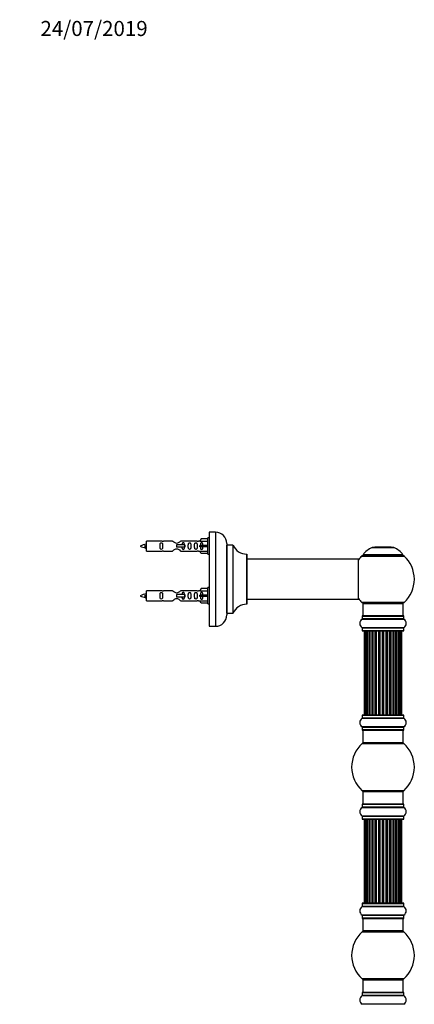
# Model space of a CAD drawing. Units: millimetres. Extents: x 0 to 1507, y 0 to 2756.
# Drawn here: x 1126 to 1441, y 1971 to 2756 of the extents above; entities that cross this region are included whole.
import ezdxf
from ezdxf import colors
from ezdxf.entities.mleader import LeaderData, LeaderLine
from ezdxf.math import Vec2, Vec3

# ---------------------------------------------------------------- set-up
doc = ezdxf.new("R2010")
doc.units = ezdxf.units.MM
doc.layers.add('DV3_Défaut', color=7, linetype='Continuous')
doc.layers.add('Défaut', color=7, linetype='Continuous')

# ---------------------------------------------------------------- blocks, each defined once
blk = doc.blocks.new('_DOT')
at = {"color": 0}
blk.add_line((0, 0), (-1, 0), dxfattribs=at)
at = {"color": 0, "const_width": 0.333}
blk.add_lwpolyline([(-0.1665, 0, 1), (0.1665, 0, 1)], format="xyb", close=True, dxfattribs=at)
blk = doc.blocks.new('SE2')
at = {"layer": 'DV3_Défaut', "color": 7, "linetype": 'Continuous'}
for p, q in [((1277.29, 2347.52), (1277.29, 2272.52)), ((1282.29, 2347.52), (1277.29, 2347.52)), ((1282.29, 2347.52), (1282.29, 2272.52)), ((1227.29, 2332.42), (1227.29, 2340.42)), ((1239.69, 2340.42), (1227.29, 2340.42)), ((1247.94, 2340.4), (1240.76, 2340.4)), ((1267.81, 2340.4), (1254.64, 2340.4)), ((1269.92, 2340.42), (1268.88, 2340.42)), ((1270.96, 2342.3), (1269.91, 2340.38)), ((1269.91, 2340.38), (1276.29, 2340.38)), ((1276.29, 2342.3), (1270.96, 2342.3)), ((1276.29, 2329.92), (1276.29, 2342.92)), ((1277.29, 2342.92), (1276.29, 2342.92)), ((1291.29, 2338.52), (1291.29, 2281.52)), ((1226.3, 2336.76), (1226.02, 2336.65)), ((1226.53, 2336.67), (1226.3, 2336.76)), ((1227.29, 2332.42), (1239.69, 2332.42)), ((1240.76, 2332.43), (1247.94, 2332.43)), ((1257.58, 2337.42), (1251.29, 2337.42)), ((1251.29, 2337.42), (1251.29, 2336.42)), ((1251.29, 2336.42), (1251.29, 2335.42)), ((1257.58, 2335.42), (1251.29, 2335.42)), ((1254.64, 2332.43), (1267.81, 2332.43)), ((1257.74, 2337.42), (1257.58, 2337.42)), ((1257.58, 2337.42), (1257.58, 2335.42)), ((1257.74, 2335.42), (1257.58, 2335.42)), ((1257.74, 2337.42), (1257.74, 2335.42)), ((1268.88, 2332.42), (1269.92, 2332.42)), ((1270.96, 2336.92), (1269.91, 2336.92)), ((1270.96, 2335.92), (1269.91, 2335.92)), ((1269.91, 2332.45), (1276.29, 2332.45)), ((1270.96, 2330.53), (1269.91, 2332.45)), ((1276.29, 2336.92), (1270.96, 2336.92)), ((1270.96, 2335.92), (1270.96, 2336.92)), ((1276.29, 2335.92), (1270.96, 2335.92)), ((1276.29, 2330.53), (1270.96, 2330.53)), ((1291.39, 2283.02), (1291.39, 2337.02)), ((1296.22, 2337.02), (1291.39, 2337.02)), ((1296.22, 2337.02), (1296.22, 2283.02)), ((1296.31, 2283.07), (1296.31, 2336.96)), ((1407.25, 2335.19), (1424.62, 2335.19)), ((1424.25, 2335.27), (1407.63, 2335.27)), ((1409.44, 2335.47), (1409.24, 2335.27)), ((1422.44, 2335.47), (1409.44, 2335.47)), ((1422.64, 2335.27), (1422.44, 2335.47)), ((1276.29, 2329.92), (1277.29, 2329.92)), ((1307.19, 2330.02), (1307.19, 2290.02)), ((1307.29, 2290.12), (1307.29, 2329.92)), ((1396.19, 2326.02), (1307.29, 2326.02)), ((1396.19, 2326.02), (1396.19, 2294.02)), ((1396.29, 2294.12), (1396.29, 2325.92)), ((1399.08, 2328.48), (1432.79, 2328.48)), ((1431.83, 2329.42), (1400.04, 2329.42)), ((1400.13, 2329.27), (1431.75, 2329.27)), ((1227.29, 2292.82), (1227.29, 2300.82)), ((1239.69, 2300.82), (1227.29, 2300.82)), ((1247.94, 2300.8), (1240.76, 2300.8)), ((1267.81, 2300.8), (1254.64, 2300.8)), ((1269.92, 2300.82), (1268.88, 2300.82)), ((1270.96, 2302.7), (1269.91, 2300.78)), ((1269.91, 2300.78), (1276.29, 2300.78)), ((1276.29, 2302.7), (1270.96, 2302.7)), ((1276.29, 2290.32), (1276.29, 2303.32)), ((1277.29, 2303.32), (1276.29, 2303.32)), ((1226.3, 2297.16), (1226.02, 2297.05)), ((1226.53, 2297.07), (1226.3, 2297.16)), ((1227.29, 2292.82), (1239.69, 2292.82)), ((1240.76, 2292.83), (1247.94, 2292.83)), ((1257.58, 2297.82), (1251.29, 2297.82)), ((1251.29, 2297.82), (1251.29, 2296.82)), ((1251.29, 2296.82), (1251.29, 2295.82)), ((1257.58, 2295.82), (1251.29, 2295.82)), ((1254.64, 2292.83), (1267.81, 2292.83)), ((1257.74, 2297.82), (1257.58, 2297.82)), ((1257.58, 2297.82), (1257.58, 2295.82)), ((1257.74, 2295.82), (1257.58, 2295.82)), ((1257.74, 2297.82), (1257.74, 2295.82)), ((1268.88, 2292.82), (1269.92, 2292.82)), ((1270.96, 2297.32), (1269.91, 2297.32)), ((1270.96, 2296.32), (1269.91, 2296.32)), ((1269.91, 2292.85), (1276.29, 2292.85)), ((1270.96, 2290.93), (1269.91, 2292.85)), ((1276.29, 2297.32), (1270.96, 2297.32)), ((1270.96, 2296.32), (1270.96, 2297.32)), ((1276.29, 2296.32), (1270.96, 2296.32)), ((1276.29, 2290.93), (1270.96, 2290.93)), ((1307.29, 2294.02), (1380.54, 2294.02)), ((1380.54, 2294.02), (1384.04, 2294.02)), ((1384.04, 2294.02), (1396.19, 2294.02)), ((1432.79, 2291.55), (1399.08, 2291.55)), ((1276.29, 2290.32), (1277.29, 2290.32)), ((1399.94, 2290.77), (1431.94, 2290.77)), ((1399.94, 2290.77), (1399.94, 2280.77)), ((1431.94, 2280.77), (1431.94, 2290.77)), ((1291.39, 2283.02), (1296.22, 2283.02)), ((1399.24, 2278.24), (1432.63, 2278.24)), ((1399.29, 2280.67), (1432.59, 2280.67)), ((1399.29, 2280.67), (1399.29, 2278.32)), ((1432.59, 2278.32), (1399.29, 2278.32)), ((1432.49, 2280.77), (1399.39, 2280.77)), ((1432.59, 2278.32), (1432.59, 2280.67)), ((1277.29, 2272.52), (1282.29, 2272.52)), ((1432.63, 2271.29), (1399.24, 2271.29)), ((1399.29, 2271.21), (1432.59, 2271.21)), ((1399.29, 2271.21), (1399.29, 2268.87)), ((1432.59, 2268.87), (1399.29, 2268.87)), ((1399.39, 2268.77), (1432.49, 2268.77)), ((1401.24, 2268.57), (1400.94, 2268.57)), ((1400.94, 2268.57), (1400.94, 2201.97)), ((1402.15, 2268.57), (1401.24, 2268.57)), ((1401.24, 2268.57), (1401.24, 2201.97)), ((1403.44, 2268.57), (1402.15, 2268.57)), ((1402.15, 2268.57), (1402.15, 2201.97)), ((1403.44, 2201.97), (1403.44, 2268.57)), ((1403.44, 2268.57), (1403.61, 2268.57)), ((1405.09, 2268.57), (1403.61, 2268.57)), ((1403.61, 2268.57), (1403.61, 2201.97)), ((1405.09, 2201.97), (1405.09, 2268.57)), ((1405.09, 2268.57), (1405.34, 2268.57)), ((1405.34, 2268.57), (1405.34, 2201.97)), ((1405.57, 2268.57), (1405.34, 2268.57)), ((1407.22, 2268.57), (1405.57, 2268.57)), ((1405.57, 2268.57), (1405.57, 2201.97)), ((1407.22, 2201.97), (1407.22, 2268.57)), ((1407.22, 2268.57), (1407.47, 2268.57)), ((1407.47, 2268.57), (1407.47, 2201.97)), ((1407.94, 2268.57), (1407.47, 2268.57)), ((1409.73, 2268.57), (1407.94, 2268.57)), ((1407.94, 2268.57), (1407.94, 2201.97)), ((1409.73, 2201.97), (1409.73, 2268.57)), ((1409.73, 2268.57), (1409.98, 2268.57)), ((1409.98, 2268.57), (1409.98, 2201.97)), ((1410.51, 2268.57), (1409.98, 2268.57)), ((1410.51, 2201.97), (1410.51, 2268.57)), ((1410.51, 2268.57), (1410.61, 2268.57)), ((1412.52, 2268.57), (1410.61, 2268.57)), ((1410.61, 2268.57), (1410.61, 2201.97)), ((1412.52, 2201.97), (1412.52, 2268.57)), ((1412.52, 2268.57), (1412.74, 2268.57)), ((1412.74, 2268.57), (1412.74, 2201.97)), ((1413.31, 2268.57), (1412.74, 2268.57)), ((1413.31, 2201.97), (1413.31, 2268.57)), ((1413.31, 2268.57), (1413.47, 2268.57)), ((1413.47, 2268.57), (1413.47, 2201.97)), ((1415.45, 2268.57), (1413.47, 2268.57)), ((1415.45, 2201.97), (1415.45, 2268.57)), ((1415.45, 2268.57), (1415.65, 2268.57)), ((1415.65, 2268.57), (1415.65, 2201.97)), ((1416.23, 2268.57), (1415.65, 2268.57)), ((1416.23, 2201.97), (1416.23, 2268.57)), ((1416.23, 2268.57), (1416.43, 2268.57)), ((1416.43, 2268.57), (1416.43, 2201.97)), ((1418.4, 2268.57), (1416.43, 2268.57)), ((1418.4, 2201.97), (1418.4, 2268.57)), ((1418.4, 2268.57), (1418.56, 2268.57)), ((1418.56, 2268.57), (1418.56, 2201.97)), ((1419.13, 2268.57), (1418.56, 2268.57)), ((1419.13, 2201.97), (1419.13, 2268.57)), ((1419.13, 2268.57), (1419.36, 2268.57)), ((1419.36, 2268.57), (1419.36, 2201.97)), ((1421.26, 2268.57), (1419.36, 2268.57)), ((1421.26, 2268.57), (1421.36, 2268.57)), ((1421.26, 2201.97), (1421.26, 2268.57)), ((1421.36, 2268.57), (1421.36, 2201.97)), ((1421.9, 2268.57), (1421.36, 2268.57)), ((1421.9, 2201.97), (1421.9, 2268.57)), ((1421.9, 2268.57), (1422.14, 2268.57)), ((1422.14, 2268.57), (1422.14, 2201.97)), ((1423.94, 2268.57), (1422.14, 2268.57)), ((1424.4, 2268.57), (1423.93, 2268.57)), ((1423.94, 2201.97), (1423.94, 2268.57)), ((1424.4, 2201.97), (1424.4, 2268.57)), ((1424.4, 2268.57), (1424.65, 2268.57)), ((1424.65, 2268.57), (1424.65, 2201.97)), ((1426.3, 2268.57), (1424.65, 2268.57)), ((1426.53, 2268.57), (1426.3, 2268.57)), ((1426.3, 2201.97), (1426.3, 2268.57)), ((1426.53, 2201.97), (1426.53, 2268.57)), ((1426.53, 2268.57), (1426.78, 2268.57)), ((1426.78, 2268.57), (1426.78, 2201.97)), ((1428.26, 2268.57), (1426.78, 2268.57)), ((1428.26, 2268.57), (1428.44, 2268.57)), ((1428.26, 2201.97), (1428.26, 2268.57)), ((1428.44, 2268.57), (1428.44, 2201.97)), ((1429.73, 2268.57), (1428.44, 2268.57)), ((1430.63, 2268.57), (1429.73, 2268.57)), ((1429.73, 2201.97), (1429.73, 2268.57)), ((1430.94, 2268.57), (1430.63, 2268.57)), ((1430.63, 2201.97), (1430.63, 2268.57)), ((1430.94, 2201.97), (1430.94, 2268.57)), ((1432.59, 2268.87), (1432.59, 2271.21)), ((1399.24, 2199.24), (1432.63, 2199.24)), ((1399.29, 2201.67), (1432.59, 2201.67)), ((1399.29, 2201.67), (1399.29, 2199.32)), ((1432.59, 2199.32), (1399.29, 2199.32)), ((1432.49, 2201.77), (1399.39, 2201.77)), ((1400.94, 2201.97), (1401.24, 2201.97)), ((1401.24, 2201.97), (1402.15, 2201.97)), ((1402.15, 2201.97), (1403.44, 2201.97)), ((1403.61, 2201.97), (1403.44, 2201.97)), ((1403.61, 2201.97), (1405.09, 2201.97)), ((1405.34, 2201.97), (1405.09, 2201.97)), ((1405.34, 2201.97), (1405.57, 2201.97)), ((1405.57, 2201.97), (1407.22, 2201.97)), ((1407.47, 2201.97), (1407.22, 2201.97)), ((1407.47, 2201.97), (1407.94, 2201.97)), ((1407.94, 2201.97), (1409.73, 2201.97)), ((1409.98, 2201.97), (1409.73, 2201.97)), ((1409.98, 2201.97), (1410.51, 2201.97)), ((1410.61, 2201.97), (1410.51, 2201.97)), ((1410.61, 2201.97), (1412.52, 2201.97)), ((1412.74, 2201.97), (1412.52, 2201.97)), ((1412.74, 2201.97), (1413.31, 2201.97)), ((1413.47, 2201.97), (1413.31, 2201.97)), ((1413.47, 2201.97), (1415.45, 2201.97)), ((1415.65, 2201.97), (1415.45, 2201.97)), ((1415.65, 2201.97), (1416.23, 2201.97)), ((1416.43, 2201.97), (1416.23, 2201.97)), ((1416.43, 2201.97), (1418.4, 2201.97)), ((1418.56, 2201.97), (1418.4, 2201.97)), ((1418.56, 2201.97), (1419.13, 2201.97)), ((1419.36, 2201.97), (1419.13, 2201.97)), ((1419.36, 2201.97), (1421.26, 2201.97)), ((1421.36, 2201.97), (1421.26, 2201.97)), ((1421.36, 2201.97), (1421.9, 2201.97)), ((1422.14, 2201.97), (1421.9, 2201.97)), ((1422.14, 2201.97), (1423.94, 2201.97)), ((1423.93, 2201.97), (1424.4, 2201.97)), ((1424.65, 2201.97), (1424.4, 2201.97)), ((1424.65, 2201.97), (1426.3, 2201.97)), ((1426.3, 2201.97), (1426.53, 2201.97)), ((1426.78, 2201.97), (1426.53, 2201.97)), ((1426.78, 2201.97), (1428.26, 2201.97)), ((1428.44, 2201.97), (1428.26, 2201.97)), ((1428.44, 2201.97), (1429.73, 2201.97)), ((1429.73, 2201.97), (1430.63, 2201.97)), ((1430.94, 2201.97), (1430.63, 2201.97)), ((1432.59, 2199.32), (1432.59, 2201.67)), ((1432.63, 2192.29), (1399.24, 2192.29)), ((1399.29, 2192.21), (1432.59, 2192.21)), ((1399.29, 2192.21), (1399.29, 2189.87)), ((1432.59, 2189.87), (1399.29, 2189.87)), ((1399.39, 2189.77), (1432.49, 2189.77)), ((1399.94, 2189.77), (1399.94, 2179.77)), ((1431.94, 2179.77), (1431.94, 2189.77)), ((1432.59, 2189.87), (1432.59, 2192.21)), ((1399.4, 2179.02), (1432.47, 2179.02)), ((1431.94, 2179.77), (1399.94, 2179.77)), ((1432.47, 2141.52), (1399.4, 2141.52)), ((1399.94, 2140.77), (1431.94, 2140.77)), ((1399.94, 2140.77), (1399.94, 2130.77)), ((1431.94, 2130.77), (1431.94, 2140.77)), ((1399.24, 2128.24), (1432.63, 2128.24)), ((1399.29, 2130.67), (1432.59, 2130.67)), ((1399.29, 2130.67), (1399.29, 2128.32)), ((1432.59, 2128.32), (1399.29, 2128.32)), ((1432.49, 2130.77), (1399.39, 2130.77)), ((1432.59, 2128.32), (1432.59, 2130.67)), ((1432.63, 2121.29), (1399.24, 2121.29)), ((1399.29, 2121.21), (1432.59, 2121.21)), ((1399.29, 2121.21), (1399.29, 2118.87)), ((1432.59, 2118.87), (1399.29, 2118.87)), ((1399.39, 2118.77), (1432.49, 2118.77)), ((1401.24, 2118.57), (1400.94, 2118.57)), ((1400.94, 2118.57), (1400.94, 2051.97)), ((1402.15, 2118.57), (1401.24, 2118.57)), ((1401.24, 2118.57), (1401.24, 2051.97)), ((1403.44, 2118.57), (1402.15, 2118.57)), ((1402.15, 2118.57), (1402.15, 2051.97)), ((1403.44, 2051.97), (1403.44, 2118.57)), ((1403.44, 2118.57), (1403.61, 2118.57)), ((1405.09, 2118.57), (1403.61, 2118.57)), ((1403.61, 2118.57), (1403.61, 2051.97)), ((1405.09, 2051.97), (1405.09, 2118.57)), ((1405.09, 2118.57), (1405.34, 2118.57)), ((1405.34, 2118.57), (1405.34, 2051.97)), ((1405.57, 2118.57), (1405.34, 2118.57)), ((1407.22, 2118.57), (1405.57, 2118.57)), ((1405.57, 2118.57), (1405.57, 2051.97)), ((1407.22, 2051.97), (1407.22, 2118.57)), ((1407.22, 2118.57), (1407.47, 2118.57)), ((1407.47, 2118.57), (1407.47, 2051.97)), ((1407.94, 2118.57), (1407.47, 2118.57)), ((1409.73, 2118.57), (1407.94, 2118.57)), ((1407.94, 2118.57), (1407.94, 2051.97)), ((1409.73, 2051.97), (1409.73, 2118.57)), ((1409.73, 2118.57), (1409.98, 2118.57)), ((1409.98, 2118.57), (1409.98, 2051.97)), ((1410.51, 2118.57), (1409.98, 2118.57)), ((1410.51, 2051.97), (1410.51, 2118.57)), ((1410.51, 2118.57), (1410.61, 2118.57)), ((1412.52, 2118.57), (1410.61, 2118.57)), ((1410.61, 2118.57), (1410.61, 2051.97)), ((1412.52, 2051.97), (1412.52, 2118.57)), ((1412.52, 2118.57), (1412.74, 2118.57)), ((1412.74, 2118.57), (1412.74, 2051.97)), ((1413.31, 2118.57), (1412.74, 2118.57)), ((1413.31, 2051.97), (1413.31, 2118.57)), ((1413.31, 2118.57), (1413.47, 2118.57)), ((1413.47, 2118.57), (1413.47, 2051.97)), ((1415.45, 2118.57), (1413.47, 2118.57)), ((1415.45, 2051.97), (1415.45, 2118.57)), ((1415.45, 2118.57), (1415.65, 2118.57)), ((1415.65, 2118.57), (1415.65, 2051.97)), ((1416.23, 2118.57), (1415.65, 2118.57)), ((1416.23, 2051.97), (1416.23, 2118.57)), ((1416.23, 2118.57), (1416.43, 2118.57)), ((1416.43, 2118.57), (1416.43, 2051.97)), ((1418.4, 2118.57), (1416.43, 2118.57)), ((1418.4, 2051.97), (1418.4, 2118.57)), ((1418.4, 2118.57), (1418.56, 2118.57)), ((1418.56, 2118.57), (1418.56, 2051.97)), ((1419.13, 2118.57), (1418.56, 2118.57)), ((1419.13, 2051.97), (1419.13, 2118.57)), ((1419.13, 2118.57), (1419.36, 2118.57)), ((1419.36, 2118.57), (1419.36, 2051.97)), ((1421.26, 2118.57), (1419.36, 2118.57)), ((1421.26, 2118.57), (1421.36, 2118.57)), ((1421.26, 2051.97), (1421.26, 2118.57)), ((1421.36, 2118.57), (1421.36, 2051.97)), ((1421.9, 2118.57), (1421.36, 2118.57)), ((1421.9, 2051.97), (1421.9, 2118.57)), ((1421.9, 2118.57), (1422.14, 2118.57)), ((1422.14, 2118.57), (1422.14, 2051.97)), ((1423.94, 2118.57), (1422.14, 2118.57)), ((1424.4, 2118.57), (1423.93, 2118.57)), ((1423.94, 2051.97), (1423.94, 2118.57)), ((1424.4, 2051.97), (1424.4, 2118.57)), ((1424.4, 2118.57), (1424.65, 2118.57)), ((1424.65, 2118.57), (1424.65, 2051.97)), ((1426.3, 2118.57), (1424.65, 2118.57)), ((1426.53, 2118.57), (1426.3, 2118.57)), ((1426.3, 2051.97), (1426.3, 2118.57)), ((1426.53, 2051.97), (1426.53, 2118.57)), ((1426.53, 2118.57), (1426.78, 2118.57)), ((1426.78, 2118.57), (1426.78, 2051.97)), ((1428.26, 2118.57), (1426.78, 2118.57)), ((1428.26, 2118.57), (1428.44, 2118.57)), ((1428.26, 2051.97), (1428.26, 2118.57)), ((1428.44, 2118.57), (1428.44, 2051.97)), ((1429.73, 2118.57), (1428.44, 2118.57)), ((1430.63, 2118.57), (1429.73, 2118.57)), ((1429.73, 2051.97), (1429.73, 2118.57)), ((1430.94, 2118.57), (1430.63, 2118.57)), ((1430.63, 2051.97), (1430.63, 2118.57)), ((1430.94, 2051.97), (1430.94, 2118.57)), ((1432.59, 2118.87), (1432.59, 2121.21)), ((1399.24, 2049.24), (1432.63, 2049.24)), ((1399.29, 2051.67), (1432.59, 2051.67)), ((1399.29, 2051.67), (1399.29, 2049.32)), ((1432.59, 2049.32), (1399.29, 2049.32)), ((1432.49, 2051.77), (1399.39, 2051.77)), ((1400.94, 2051.97), (1401.24, 2051.97)), ((1401.24, 2051.97), (1402.15, 2051.97)), ((1402.15, 2051.97), (1403.44, 2051.97)), ((1403.61, 2051.97), (1403.44, 2051.97)), ((1403.61, 2051.97), (1405.09, 2051.97)), ((1405.34, 2051.97), (1405.09, 2051.97)), ((1405.34, 2051.97), (1405.57, 2051.97)), ((1405.57, 2051.97), (1407.22, 2051.97)), ((1407.47, 2051.97), (1407.22, 2051.97)), ((1407.47, 2051.97), (1407.94, 2051.97)), ((1407.94, 2051.97), (1409.73, 2051.97)), ((1409.98, 2051.97), (1409.73, 2051.97)), ((1409.98, 2051.97), (1410.51, 2051.97)), ((1410.61, 2051.97), (1410.51, 2051.97)), ((1410.61, 2051.97), (1412.52, 2051.97)), ((1412.74, 2051.97), (1412.52, 2051.97)), ((1412.74, 2051.97), (1413.31, 2051.97)), ((1413.47, 2051.97), (1413.31, 2051.97)), ((1413.47, 2051.97), (1415.45, 2051.97)), ((1415.65, 2051.97), (1415.45, 2051.97)), ((1415.65, 2051.97), (1416.23, 2051.97)), ((1416.43, 2051.97), (1416.23, 2051.97)), ((1416.43, 2051.97), (1418.4, 2051.97)), ((1418.56, 2051.97), (1418.4, 2051.97)), ((1418.56, 2051.97), (1419.13, 2051.97)), ((1419.36, 2051.97), (1419.13, 2051.97)), ((1419.36, 2051.97), (1421.26, 2051.97)), ((1421.36, 2051.97), (1421.26, 2051.97)), ((1421.36, 2051.97), (1421.9, 2051.97)), ((1422.14, 2051.97), (1421.9, 2051.97)), ((1422.14, 2051.97), (1423.94, 2051.97)), ((1423.93, 2051.97), (1424.4, 2051.97)), ((1424.65, 2051.97), (1424.4, 2051.97)), ((1424.65, 2051.97), (1426.3, 2051.97)), ((1426.3, 2051.97), (1426.53, 2051.97)), ((1426.78, 2051.97), (1426.53, 2051.97)), ((1426.78, 2051.97), (1428.26, 2051.97)), ((1428.44, 2051.97), (1428.26, 2051.97)), ((1428.44, 2051.97), (1429.73, 2051.97)), ((1429.73, 2051.97), (1430.63, 2051.97)), ((1430.94, 2051.97), (1430.63, 2051.97)), ((1432.59, 2049.32), (1432.59, 2051.67)), ((1432.63, 2042.29), (1399.24, 2042.29)), ((1399.29, 2042.21), (1432.59, 2042.21)), ((1399.29, 2042.21), (1399.29, 2039.87)), ((1432.59, 2039.87), (1399.29, 2039.87)), ((1432.59, 2039.87), (1432.59, 2042.21)), ((1399.39, 2039.77), (1432.49, 2039.77)), ((1399.94, 2039.77), (1399.94, 2029.77)), ((1431.94, 2029.77), (1431.94, 2039.77)), ((1399.4, 2029.02), (1432.47, 2029.02)), ((1431.94, 2029.77), (1399.94, 2029.77)), ((1432.47, 1991.52), (1399.4, 1991.52)), ((1399.94, 1990.77), (1431.94, 1990.77)), ((1399.94, 1990.77), (1399.94, 1980.77)), ((1431.94, 1980.77), (1431.94, 1990.77)), ((1399.24, 1978.24), (1432.63, 1978.24)), ((1399.29, 1980.67), (1432.59, 1980.67)), ((1399.29, 1980.67), (1399.29, 1978.32)), ((1432.59, 1978.32), (1399.29, 1978.32)), ((1432.49, 1980.77), (1399.39, 1980.77)), ((1432.59, 1978.32), (1432.59, 1980.67)), ((1432.63, 1971.29), (1399.24, 1971.29))]:
    blk.add_line(p, q, dxfattribs=at)
for centre, radius, start, end in [((1282.29, 2338.52), 9, 0, 90), ((1229.29, 2322.66), 15.45, 97.46067, 117.12641), ((1240.29, 2344.36), 3.99, 261.37053, 276.8507), ((1268.29, 2344.36), 3.99, 263.1493, 278.62947), ((1229.29, 2350.17), 15.45, 242.87359, 259.8304), ((1193.46, 2319.71), 36.4, 23.99992, 25.18801), ((1263.53, 2318.18), 40.12, 155.24554, 155.97771), ((1229.29, 2350.17), 15.45, 261.43126, 262.53933), ((1240.29, 2328.47), 3.99, 83.1493, 98.62947), ((1268.29, 2328.47), 3.99, 81.37053, 96.8507), ((1291.39, 2337.12), 0.1, 180, 270), ((1296.22, 2336.92), 0.1, 24.92673, 90), ((1307.2, 2342.02), 12, 204.92673, 269.958), ((1413.22, 2320.35), 16, 111.8969, 145.44757), ((1407.63, 2334.27), 1, 90, 111.8969), ((1424.25, 2334.27), 1, 68.1031, 90), ((1418.65, 2320.35), 16, 34.55243, 68.1031), ((1307.19, 2329.92), 0.1, 0, 89.958), ((1396.19, 2325.92), 0.1, 0, 90), ((1415.94, 2310.02), 25, 132.38462, 141.81326), ((1401.11, 2326.27), 3, 90, 132.38462), ((1400.13, 2329.37), 0.1, 145.44757, 270), ((1430.77, 2326.27), 3, 47.61538, 90), ((1431.75, 2329.37), 0.1, 270, 34.55243), ((1415.94, 2310.02), 25, 312.38462, 47.61538), ((1240.29, 2304.76), 3.99, 261.37053, 276.8507), ((1268.29, 2304.76), 3.99, 263.1493, 278.62947), ((1229.29, 2283.06), 15.45, 97.46067, 117.12641), ((1229.29, 2310.57), 15.45, 242.87359, 259.8304), ((1193.46, 2280.11), 36.4, 23.99992, 25.18801), ((1263.53, 2278.58), 40.12, 155.24554, 155.97771), ((1229.29, 2310.57), 15.45, 261.43126, 262.53933), ((1240.29, 2288.87), 3.99, 83.1493, 98.62947), ((1268.29, 2288.87), 3.99, 81.37053, 96.8507), ((1396.19, 2294.12), 0.1, 270, 0), ((1415.94, 2310.02), 25, 218.18674, 227.61538), ((1401.11, 2293.77), 3, 227.61538, 270), ((1430.77, 2293.77), 3, 270, 312.38462), ((1296.22, 2283.12), 0.1, 270, 335.07327), ((1307.2, 2278.02), 12, 90.042, 155.07327), ((1307.19, 2290.12), 0.1, 270.042, 0), ((1282.29, 2281.52), 9, 270, 0), ((1291.39, 2282.92), 0.1, 90, 180), ((1401.67, 2274.77), 4.24, 124.98213, 235.01787), ((1399.19, 2278.32), 0.1, 304.98213, 0), ((1399.39, 2280.67), 0.1, 90, 180), ((1432.49, 2280.67), 0.1, 0, 90), ((1432.69, 2278.32), 0.1, 180, 235.01787), ((1430.2, 2274.77), 4.24, 304.98213, 55.01787), ((1399.19, 2271.21), 0.1, 0, 55.01787), ((1399.39, 2268.87), 0.1, 180, 270), ((1401.14, 2268.57), 0.2, 90, 180), ((1401.44, 2268.57), 0.2, 90, 180), ((1402.35, 2268.57), 0.2, 90, 180), ((1403.81, 2268.57), 0.2, 90, 180), ((1405.77, 2268.57), 0.2, 90, 180), ((1408.14, 2268.57), 0.2, 90, 180), ((1410.81, 2268.57), 0.2, 90, 180), ((1421.06, 2268.57), 0.2, 0, 90), ((1423.74, 2268.57), 0.2, 0, 90), ((1426.1, 2268.57), 0.2, 0, 90), ((1428.06, 2268.57), 0.2, 0, 90), ((1429.53, 2268.57), 0.2, 0, 90), ((1430.43, 2268.57), 0.2, 0, 90), ((1430.74, 2268.57), 0.2, 0, 90), ((1432.49, 2268.87), 0.1, 270, 0), ((1432.69, 2271.21), 0.1, 124.98213, 180), ((1401.67, 2195.77), 4.24, 124.98213, 235.01787), ((1399.19, 2199.32), 0.1, 304.98213, 0), ((1399.39, 2201.67), 0.1, 90, 180), ((1401.14, 2201.97), 0.2, 180, 270), ((1401.44, 2201.97), 0.2, 180, 270), ((1402.35, 2201.97), 0.2, 180, 270), ((1403.81, 2201.97), 0.2, 180, 270), ((1405.77, 2201.97), 0.2, 180, 270), ((1408.14, 2201.97), 0.2, 180, 270), ((1410.81, 2201.97), 0.2, 180, 270), ((1421.06, 2201.97), 0.2, 270, 0), ((1423.74, 2201.97), 0.2, 270, 0), ((1426.1, 2201.97), 0.2, 270, 0), ((1428.06, 2201.97), 0.2, 270, 0), ((1429.53, 2201.97), 0.2, 270, 0), ((1430.43, 2201.97), 0.2, 270, 0), ((1430.74, 2201.97), 0.2, 270, 0), ((1432.49, 2201.67), 0.1, 0, 90), ((1432.69, 2199.32), 0.1, 180, 235.01787), ((1430.2, 2195.77), 4.24, 304.98213, 55.01787), ((1399.19, 2192.21), 0.1, 0, 55.01787), ((1399.39, 2189.87), 0.1, 180, 270), ((1432.49, 2189.87), 0.1, 270, 0), ((1432.69, 2192.21), 0.1, 124.98213, 180), ((1415.94, 2160.27), 25, 131.40962, 228.59038), ((1401.38, 2176.77), 3, 90, 131.40962), ((1430.49, 2176.77), 3, 48.59038, 90), ((1415.94, 2160.27), 25, 311.40962, 48.59038), ((1401.38, 2143.77), 3, 228.59038, 270), ((1430.49, 2143.77), 3, 270, 311.40962), ((1401.67, 2124.77), 4.24, 124.98213, 235.01787), ((1399.19, 2128.32), 0.1, 304.98213, 0), ((1399.39, 2130.67), 0.1, 90, 180), ((1432.49, 2130.67), 0.1, 0, 90), ((1432.69, 2128.32), 0.1, 180, 235.01787), ((1430.2, 2124.77), 4.24, 304.98213, 55.01787), ((1399.19, 2121.21), 0.1, 0, 55.01787), ((1399.39, 2118.87), 0.1, 180, 270), ((1401.14, 2118.57), 0.2, 90, 180), ((1401.44, 2118.57), 0.2, 90, 180), ((1402.35, 2118.57), 0.2, 90, 180), ((1403.81, 2118.57), 0.2, 90, 180), ((1405.77, 2118.57), 0.2, 90, 180), ((1408.14, 2118.57), 0.2, 90, 180), ((1410.81, 2118.57), 0.2, 90, 180), ((1421.06, 2118.57), 0.2, 0, 90), ((1423.74, 2118.57), 0.2, 0, 90), ((1426.1, 2118.57), 0.2, 0, 90), ((1428.06, 2118.57), 0.2, 0, 90), ((1429.53, 2118.57), 0.2, 0, 90), ((1430.43, 2118.57), 0.2, 0, 90), ((1430.74, 2118.57), 0.2, 0, 90), ((1432.49, 2118.87), 0.1, 270, 0), ((1432.69, 2121.21), 0.1, 124.98213, 180), ((1401.67, 2045.77), 4.24, 124.98213, 235.01787), ((1399.19, 2049.32), 0.1, 304.98213, 0), ((1399.39, 2051.67), 0.1, 90, 180), ((1401.14, 2051.97), 0.2, 180, 270), ((1401.44, 2051.97), 0.2, 180, 270), ((1402.35, 2051.97), 0.2, 180, 270), ((1403.81, 2051.97), 0.2, 180, 270), ((1405.77, 2051.97), 0.2, 180, 270), ((1408.14, 2051.97), 0.2, 180, 270), ((1410.81, 2051.97), 0.2, 180, 270), ((1421.06, 2051.97), 0.2, 270, 0), ((1423.74, 2051.97), 0.2, 270, 0), ((1426.1, 2051.97), 0.2, 270, 0), ((1428.06, 2051.97), 0.2, 270, 0), ((1429.53, 2051.97), 0.2, 270, 0), ((1430.43, 2051.97), 0.2, 270, 0), ((1430.74, 2051.97), 0.2, 270, 0), ((1432.49, 2051.67), 0.1, 0, 90), ((1432.69, 2049.32), 0.1, 180, 235.01787), ((1430.2, 2045.77), 4.24, 304.98213, 55.01787), ((1399.19, 2042.21), 0.1, 0, 55.01787), ((1399.39, 2039.87), 0.1, 180, 270), ((1432.49, 2039.87), 0.1, 270, 0), ((1432.69, 2042.21), 0.1, 124.98213, 180), ((1415.94, 2010.27), 25, 131.40962, 228.59038), ((1401.38, 2026.77), 3, 90, 131.40962), ((1430.49, 2026.77), 3, 48.59038, 90), ((1415.94, 2010.27), 25, 311.40962, 48.59038), ((1401.38, 1993.77), 3, 228.59038, 270), ((1430.49, 1993.77), 3, 270, 311.40962), ((1401.67, 1974.77), 4.24, 124.98213, 235.01787), ((1399.19, 1978.32), 0.1, 304.98213, 0), ((1399.39, 1980.67), 0.1, 90, 180), ((1432.49, 1980.67), 0.1, 0, 90), ((1432.69, 1978.32), 0.1, 180, 235.01787), ((1430.2, 1974.77), 4.24, 304.98213, 55.01787)]:
    blk.add_arc(centre, radius, start, end, dxfattribs=at)
for centre, major_axis, ratio, start_param, end_param in [((1267.72, 2336.42), (0, -4), 0.550336, 1.445468, 1.696124), ((1267.72, 2296.82), (0, -4), 0.550336, 1.445468, 1.696124), ((1402.31, 2268.57), (0, 0.2), 0.084013, 6.110654, 6.283185), ((1403.38, 2268.57), (0, 0.2), 0.289353, 4.712389, 6.283185), ((1405, 2268.57), (0, 0.2), 0.482048, 4.712389, 6.283185), ((1405.49, 2268.57), (0, 0.2), 0.756886, 0, 1.570796), ((1407.09, 2268.57), (0, 0.2), 0.653675, 4.712389, 6.283185), ((1407.59, 2268.57), (0, 0.2), 0.604466, 0, 1.570796), ((1408.06, 2268.57), (0, 0.2), 0.570851, 0, 1.133115), ((1409.57, 2268.57), (0, 0.2), 0.796733, 4.712389, 6.283185), ((1410.06, 2268.57), (0, 0.2), 0.425628, 0, 1.570796), ((1410.59, 2268.57), (0, 0.2), 0.38767, 0, 1.570796), ((1412.33, 2268.57), (0, 0.2), 0.90497, 4.712389, 6.283185), ((1412.79, 2268.57), (0, 0.2), 0.228188, 0, 1.570796), ((1413.35, 2268.57), (0, 0.2), 0.187545, 0, 1.570796), ((1413.67, 2268.57), (0, 0.2), 0.999788, 0, 1.570796), ((1415.25, 2268.57), (0, 0.2), 0.973656, 4.712389, 6.283185), ((1415.65, 2268.57), (0, 0.2), 0.020775, 0, 1.570796), ((1416.22, 2268.57), (0, 0.2), 0.020775, 4.712389, 6.283185), ((1416.62, 2268.57), (0, 0.2), 0.973656, 0, 1.570796), ((1418.2, 2268.57), (0, 0.2), 0.999788, 4.712389, 6.283185), ((1418.52, 2268.57), (0, 0.2), 0.187545, 4.712389, 6.283185), ((1419.09, 2268.57), (0, 0.2), 0.228188, 4.712389, 6.283185), ((1419.54, 2268.57), (0, 0.2), 0.90497, 0, 1.570796), ((1421.29, 2268.57), (0, 0.2), 0.38767, 4.712389, 6.283185), ((1421.81, 2268.57), (0, 0.2), 0.425628, 4.712389, 6.283185), ((1422.3, 2268.57), (0, 0.2), 0.796733, 0, 1.570796), ((1423.81, 2268.57), (0, 0.2), 0.570851, 5.150071, 6.283185), ((1424.28, 2268.57), (0, 0.2), 0.604466, 4.712389, 6.283185), ((1424.78, 2268.57), (0, 0.2), 0.653675, 0, 1.570796), ((1426.38, 2268.57), (0, 0.2), 0.756886, 4.712389, 6.283185), ((1426.88, 2268.57), (0, 0.2), 0.482048, 0, 1.570796), ((1428.49, 2268.57), (0, 0.2), 0.289353, 0, 1.570796), ((1429.56, 2268.57), (0, 0.2), 0.084013, 0, 0.172532), ((1402.31, 2201.97), (0, 0.2), 0.084013, 3.14159, 3.314124), ((1403.38, 2201.97), (0, 0.2), 0.289353, 3.141595, 4.712389), ((1405, 2201.97), (0, 0.2), 0.482048, 3.141595, 4.712389), ((1405.49, 2201.97), (0, 0.2), 0.756886, 1.570796, 3.14159), ((1407.09, 2201.97), (0, 0.2), 0.653675, 3.14159, 4.712389), ((1407.59, 2201.97), (0, 0.2), 0.604466, 1.570796, 3.14159), ((1408.06, 2201.97), (0, 0.2), 0.570851, 2.008478, 3.14159), ((1409.57, 2201.97), (0, 0.2), 0.796733, 3.141594, 4.712389), ((1410.06, 2201.97), (0, 0.2), 0.425628, 1.570796, 3.14159), ((1410.59, 2201.97), (0, 0.2), 0.38767, 1.570796, 3.14159), ((1412.33, 2201.97), (0, 0.2), 0.90497, 3.141594, 4.712389), ((1412.79, 2201.97), (0, 0.2), 0.228188, 1.570796, 3.14159), ((1413.35, 2201.97), (0, 0.2), 0.187545, 1.570796, 3.14159), ((1413.67, 2201.97), (0, 0.2), 0.999788, 1.570796, 3.141591), ((1415.25, 2201.97), (0, 0.2), 0.973656, 3.141591, 4.712389), ((1415.65, 2201.97), (0, 0.2), 0.020775, 1.570796, 3.14159), ((1416.22, 2201.97), (0, 0.2), 0.020775, 3.14159, 4.712389), ((1416.62, 2201.97), (0, 0.2), 0.973656, 1.570796, 3.141591), ((1418.2, 2201.97), (0, 0.2), 0.999788, 3.141594, 4.712389), ((1418.52, 2201.97), (0, 0.2), 0.187545, 3.14159, 4.712389), ((1419.09, 2201.97), (0, 0.2), 0.228188, 3.14159, 4.712389), ((1419.54, 2201.97), (0, 0.2), 0.90497, 1.570796, 3.141595), ((1421.29, 2201.97), (0, 0.2), 0.38767, 3.14159, 4.712389), ((1421.81, 2201.97), (0, 0.2), 0.425628, 3.14159, 4.712389), ((1422.3, 2201.97), (0, 0.2), 0.796733, 1.570796, 3.141591), ((1423.81, 2201.97), (0, 0.2), 0.570851, 3.141595, 4.274707), ((1424.28, 2201.97), (0, 0.2), 0.604466, 3.14159, 4.712389), ((1424.78, 2201.97), (0, 0.2), 0.653675, 1.570796, 3.14159), ((1426.38, 2201.97), (0, 0.2), 0.756886, 3.14159, 4.712389), ((1426.88, 2201.97), (0, 0.2), 0.482048, 1.570796, 3.14159), ((1428.49, 2201.97), (0, 0.2), 0.289353, 1.570796, 3.14159), ((1429.56, 2201.97), (0, 0.2), 0.084013, 2.969061, 3.14159), ((1402.31, 2118.57), (0, 0.2), 0.084013, 6.110654, 6.283185), ((1403.38, 2118.57), (0, 0.2), 0.289353, 4.712389, 6.283185), ((1405, 2118.57), (0, 0.2), 0.482048, 4.712389, 6.283185), ((1405.49, 2118.57), (0, 0.2), 0.756886, 0, 1.570796), ((1407.09, 2118.57), (0, 0.2), 0.653675, 4.712389, 6.283185), ((1407.59, 2118.57), (0, 0.2), 0.604466, 0, 1.570796), ((1408.06, 2118.57), (0, 0.2), 0.570851, 0, 1.133115), ((1409.57, 2118.57), (0, 0.2), 0.796733, 4.712389, 6.283185), ((1410.06, 2118.57), (0, 0.2), 0.425628, 0, 1.570796), ((1410.59, 2118.57), (0, 0.2), 0.38767, 0, 1.570796), ((1412.33, 2118.57), (0, 0.2), 0.90497, 4.712389, 6.283185), ((1412.79, 2118.57), (0, 0.2), 0.228188, 0, 1.570796), ((1413.35, 2118.57), (0, 0.2), 0.187545, 0, 1.570796), ((1413.67, 2118.57), (0, 0.2), 0.999788, 0, 1.570796), ((1415.25, 2118.57), (0, 0.2), 0.973656, 4.712389, 6.283185), ((1415.65, 2118.57), (0, 0.2), 0.020775, 0, 1.570796), ((1416.22, 2118.57), (0, 0.2), 0.020775, 4.712389, 6.283185), ((1416.62, 2118.57), (0, 0.2), 0.973656, 0, 1.570796), ((1418.2, 2118.57), (0, 0.2), 0.999788, 4.712389, 6.283185), ((1418.52, 2118.57), (0, 0.2), 0.187545, 4.712389, 6.283185), ((1419.09, 2118.57), (0, 0.2), 0.228188, 4.712389, 6.283185), ((1419.54, 2118.57), (0, 0.2), 0.90497, 0, 1.570796), ((1421.29, 2118.57), (0, 0.2), 0.38767, 4.712389, 6.283185), ((1421.81, 2118.57), (0, 0.2), 0.425628, 4.712389, 6.283185), ((1422.3, 2118.57), (0, 0.2), 0.796733, 0, 1.570796), ((1423.81, 2118.57), (0, 0.2), 0.570851, 5.150071, 6.283185), ((1424.28, 2118.57), (0, 0.2), 0.604466, 4.712389, 6.283185), ((1424.78, 2118.57), (0, 0.2), 0.653675, 0, 1.570796), ((1426.38, 2118.57), (0, 0.2), 0.756886, 4.712389, 6.283185), ((1426.88, 2118.57), (0, 0.2), 0.482048, 0, 1.570796), ((1428.49, 2118.57), (0, 0.2), 0.289353, 0, 1.570796), ((1429.56, 2118.57), (0, 0.2), 0.084013, 0, 0.172531), ((1402.31, 2051.97), (0, 0.2), 0.084013, 3.141593, 3.314124), ((1403.38, 2051.97), (0, 0.2), 0.289353, 3.141593, 4.712389), ((1405, 2051.97), (0, 0.2), 0.482048, 3.141593, 4.712389), ((1405.49, 2051.97), (0, 0.2), 0.756886, 1.570796, 3.141593), ((1407.09, 2051.97), (0, 0.2), 0.653675, 3.141593, 4.712389), ((1407.59, 2051.97), (0, 0.2), 0.604466, 1.570796, 3.141593), ((1408.06, 2051.97), (0, 0.2), 0.570851, 2.008478, 3.141593), ((1409.57, 2051.97), (0, 0.2), 0.796733, 3.141593, 4.712389), ((1410.06, 2051.97), (0, 0.2), 0.425628, 1.570796, 3.141593), ((1410.59, 2051.97), (0, 0.2), 0.38767, 1.570796, 3.141593), ((1412.33, 2051.97), (0, 0.2), 0.90497, 3.141593, 4.712389), ((1412.79, 2051.97), (0, 0.2), 0.228188, 1.570796, 3.141593), ((1413.35, 2051.97), (0, 0.2), 0.187545, 1.570796, 3.141593), ((1413.67, 2051.97), (0, 0.2), 0.999788, 1.570796, 3.141593), ((1415.25, 2051.97), (0, 0.2), 0.973656, 3.141593, 4.712389), ((1415.65, 2051.97), (0, 0.2), 0.020775, 1.570796, 3.141593), ((1416.22, 2051.97), (0, 0.2), 0.020775, 3.141593, 4.712389), ((1416.62, 2051.97), (0, 0.2), 0.973656, 1.570796, 3.141593), ((1418.2, 2051.97), (0, 0.2), 0.999788, 3.141593, 4.712389), ((1418.52, 2051.97), (0, 0.2), 0.187545, 3.141593, 4.712389), ((1419.09, 2051.97), (0, 0.2), 0.228188, 3.141593, 4.712389), ((1419.54, 2051.97), (0, 0.2), 0.90497, 1.570796, 3.141593), ((1421.29, 2051.97), (0, 0.2), 0.38767, 3.141593, 4.712389), ((1421.81, 2051.97), (0, 0.2), 0.425628, 3.141593, 4.712389), ((1422.3, 2051.97), (0, 0.2), 0.796733, 1.570796, 3.141593), ((1423.81, 2051.97), (0, 0.2), 0.570851, 3.141593, 4.274707), ((1424.28, 2051.97), (0, 0.2), 0.604466, 3.141593, 4.712389), ((1424.78, 2051.97), (0, 0.2), 0.653675, 1.570796, 3.141593), ((1426.38, 2051.97), (0, 0.2), 0.756886, 3.141593, 4.712389), ((1426.88, 2051.97), (0, 0.2), 0.482048, 1.570796, 3.141593), ((1428.49, 2051.97), (0, 0.2), 0.289353, 1.570796, 3.141593), ((1429.56, 2051.97), (0, 0.2), 0.084013, 2.969061, 3.141593)]:
    blk.add_ellipse(centre, major_axis=major_axis, ratio=ratio, start_param=start_param, end_param=end_param, dxfattribs=at)
for points, knots in [([(1240.06, 2336.42), (1240.06, 2336.98), (1240.08, 2337.53), (1239.96, 2338.29), (1239.89, 2338.53), (1239.59, 2338.92), (1239.34, 2339.06), (1238.77, 2339.06), (1238.52, 2338.91), (1238.23, 2338.52), (1238.16, 2338.28), (1238.04, 2337.53), (1238.06, 2336.97), (1238.06, 2335.85), (1238.04, 2335.3), (1238.16, 2334.54), (1238.23, 2334.3), (1238.53, 2333.91), (1238.78, 2333.77), (1239.34, 2333.77), (1239.59, 2333.92), (1239.89, 2334.3), (1239.96, 2334.55), (1240.08, 2335.3), (1240.06, 2335.85), (1240.06, 2336.42)], [0, 0, 0, 0, 0.125, 0.125, 0.1875, 0.1875, 0.25, 0.25, 0.3125, 0.3125, 0.375, 0.375, 0.5, 0.5, 0.625, 0.625, 0.6875, 0.6875, 0.75, 0.75, 0.8125, 0.8125, 0.875, 0.875, 1, 1, 1, 1]), ([(1254.64, 2340.4), (1254.54, 2340.32), (1254.1, 2339.94), (1253.23, 2339.31), (1252.9, 2339.09), (1252.15, 2338.72), (1251.72, 2338.57), (1250.84, 2338.57), (1250.41, 2338.72), (1249.66, 2339.09), (1249.34, 2339.31), (1248.46, 2339.94), (1248.03, 2340.32), (1247.94, 2340.4)], [0, 0, 0, 0, 0.25, 0.25, 0.375, 0.375, 0.5, 0.5, 0.625, 0.625, 0.75, 0.75, 1, 1, 1, 1]), ([(1257.54, 2337.43), (1257.53, 2337.63), (1257.51, 2337.84), (1257.44, 2338.29), (1257.37, 2338.53), (1257.07, 2338.92), (1256.82, 2339.06), (1256.26, 2339.06), (1256.01, 2338.91), (1255.71, 2338.52), (1255.64, 2338.28), (1255.57, 2337.84), (1255.55, 2337.63), (1255.55, 2337.43)], [0, 0, 0, 0, 0.1402, 0.1402, 0.320298, 0.320298, 0.500396, 0.500396, 0.680494, 0.680494, 0.860592, 0.860592, 1, 1, 1, 1]), ([(1262.62, 2336.42), (1262.62, 2336.98), (1262.64, 2337.53), (1262.51, 2338.29), (1262.44, 2338.53), (1262.15, 2338.92), (1261.9, 2339.06), (1261.33, 2339.06), (1261.08, 2338.91), (1260.79, 2338.52), (1260.72, 2338.28), (1260.59, 2337.53), (1260.62, 2336.97), (1260.62, 2335.85), (1260.59, 2335.3), (1260.72, 2334.54), (1260.79, 2334.3), (1261.09, 2333.91), (1261.34, 2333.77), (1261.9, 2333.77), (1262.15, 2333.92), (1262.44, 2334.3), (1262.51, 2334.55), (1262.64, 2335.3), (1262.62, 2335.85), (1262.62, 2336.42)], [0, 0, 0, 0, 0.125, 0.125, 0.1875, 0.1875, 0.25, 0.25, 0.3125, 0.3125, 0.375, 0.375, 0.5, 0.5, 0.625, 0.625, 0.6875, 0.6875, 0.75, 0.75, 0.8125, 0.8125, 0.875, 0.875, 1, 1, 1, 1]), ([(1267.64, 2336.42), (1267.64, 2336.98), (1267.66, 2337.53), (1267.54, 2338.29), (1267.47, 2338.53), (1267.17, 2338.92), (1266.93, 2339.06), (1266.36, 2339.06), (1266.11, 2338.91), (1265.81, 2338.52), (1265.74, 2338.28), (1265.62, 2337.53), (1265.64, 2336.97), (1265.64, 2335.85), (1265.62, 2335.3), (1265.75, 2334.54), (1265.82, 2334.3), (1266.11, 2333.91), (1266.36, 2333.77), (1266.93, 2333.77), (1267.18, 2333.92), (1267.47, 2334.3), (1267.54, 2334.55), (1267.66, 2335.3), (1267.64, 2335.85), (1267.64, 2336.42)], [0, 0, 0, 0, 0.125, 0.125, 0.1875, 0.1875, 0.25, 0.25, 0.3125, 0.3125, 0.375, 0.375, 0.5, 0.5, 0.625, 0.625, 0.6875, 0.6875, 0.75, 0.75, 0.8125, 0.8125, 0.875, 0.875, 1, 1, 1, 1]), ([(1272.26, 2336.92), (1272.26, 2337.38), (1272.27, 2337.85), (1272.1, 2338.46), (1272.02, 2338.66), (1271.73, 2338.96), (1271.5, 2339.06), (1271.02, 2339.06), (1270.8, 2338.96), (1270.51, 2338.65), (1270.42, 2338.46), (1270.26, 2337.85), (1270.27, 2337.38), (1270.26, 2336.92)], [0, 0, 0, 0, 0.25, 0.25, 0.375, 0.375, 0.5, 0.5, 0.625, 0.625, 0.75, 0.75, 1, 1, 1, 1]), ([(1226.44, 2335.11), (1226.38, 2335.22), (1226.32, 2335.4), (1226.19, 2335.92), (1226.11, 2336.3), (1226.02, 2336.65)], [0, 0, 0, 0, 0.41768, 0.41768, 1, 1, 1, 1]), ([(1226.53, 2336.67), (1226.59, 2336.34), (1226.66, 2335.99), (1226.77, 2335.39), (1226.83, 2335.15), (1226.93, 2334.94), (1226.96, 2334.9), (1226.99, 2334.89)], [0, 0, 0, 0, 0.390102, 0.390102, 0.780204, 0.780204, 1, 1, 1, 1]), ([(1247.94, 2332.43), (1248.03, 2332.51), (1248.47, 2332.89), (1249.34, 2333.52), (1249.67, 2333.74), (1250.42, 2334.11), (1250.85, 2334.26), (1251.74, 2334.26), (1252.16, 2334.11), (1252.91, 2333.74), (1253.23, 2333.52), (1254.11, 2332.89), (1254.54, 2332.51), (1254.64, 2332.43)], [0, 0, 0, 0, 0.25, 0.25, 0.375, 0.375, 0.5, 0.5, 0.625, 0.625, 0.75, 0.75, 1, 1, 1, 1]), ([(1255.55, 2335.41), (1255.55, 2335.2), (1255.57, 2334.99), (1255.64, 2334.54), (1255.71, 2334.3), (1256.01, 2333.91), (1256.26, 2333.77), (1256.83, 2333.77), (1257.08, 2333.92), (1257.37, 2334.3), (1257.44, 2334.55), (1257.51, 2334.99), (1257.53, 2335.2), (1257.54, 2335.4)], [0, 0, 0, 0, 0.14116, 0.14116, 0.3209309, 0.3209309, 0.5007017, 0.5007017, 0.6804725, 0.6804725, 0.8602434, 0.8602434, 1, 1, 1, 1]), ([(1270.26, 2335.92), (1270.27, 2335.45), (1270.26, 2334.99), (1270.43, 2334.37), (1270.51, 2334.17), (1270.8, 2333.87), (1271.03, 2333.77), (1271.51, 2333.77), (1271.73, 2333.87), (1272.02, 2334.18), (1272.1, 2334.37), (1272.26, 2334.98), (1272.26, 2335.45), (1272.26, 2335.92)], [0, 0, 0, 0, 0.25, 0.25, 0.375, 0.375, 0.5, 0.5, 0.625, 0.625, 0.75, 0.75, 1, 1, 1, 1]), ([(1240.06, 2296.82), (1240.06, 2297.38), (1240.08, 2297.93), (1239.96, 2298.69), (1239.89, 2298.93), (1239.59, 2299.32), (1239.34, 2299.46), (1238.77, 2299.46), (1238.52, 2299.31), (1238.23, 2298.92), (1238.16, 2298.68), (1238.04, 2297.93), (1238.06, 2297.37), (1238.06, 2296.25), (1238.04, 2295.7), (1238.16, 2294.94), (1238.23, 2294.7), (1238.53, 2294.31), (1238.78, 2294.17), (1239.34, 2294.17), (1239.59, 2294.32), (1239.89, 2294.7), (1239.96, 2294.95), (1240.08, 2295.7), (1240.06, 2296.25), (1240.06, 2296.82)], [0, 0, 0, 0, 0.125, 0.125, 0.1875, 0.1875, 0.25, 0.25, 0.3125, 0.3125, 0.375, 0.375, 0.5, 0.5, 0.625, 0.625, 0.6875, 0.6875, 0.75, 0.75, 0.8125, 0.8125, 0.875, 0.875, 1, 1, 1, 1]), ([(1254.64, 2300.8), (1254.54, 2300.72), (1254.1, 2300.34), (1253.23, 2299.71), (1252.9, 2299.49), (1252.15, 2299.12), (1251.72, 2298.97), (1250.84, 2298.97), (1250.41, 2299.12), (1249.66, 2299.49), (1249.34, 2299.71), (1248.46, 2300.34), (1248.03, 2300.72), (1247.94, 2300.8)], [0, 0, 0, 0, 0.25, 0.25, 0.375, 0.375, 0.5, 0.5, 0.625, 0.625, 0.75, 0.75, 1, 1, 1, 1]), ([(1257.54, 2297.83), (1257.53, 2298.03), (1257.51, 2298.24), (1257.44, 2298.69), (1257.37, 2298.93), (1257.07, 2299.32), (1256.82, 2299.46), (1256.26, 2299.46), (1256.01, 2299.31), (1255.71, 2298.92), (1255.64, 2298.68), (1255.57, 2298.24), (1255.55, 2298.03), (1255.55, 2297.83)], [0, 0, 0, 0, 0.1401998, 0.1401998, 0.3202978, 0.3202978, 0.5003959, 0.5003959, 0.680494, 0.680494, 0.8605921, 0.8605921, 1, 1, 1, 1]), ([(1262.62, 2296.82), (1262.62, 2297.38), (1262.64, 2297.93), (1262.51, 2298.69), (1262.44, 2298.93), (1262.15, 2299.32), (1261.9, 2299.46), (1261.33, 2299.46), (1261.08, 2299.31), (1260.79, 2298.92), (1260.72, 2298.68), (1260.59, 2297.93), (1260.62, 2297.37), (1260.62, 2296.25), (1260.59, 2295.7), (1260.72, 2294.94), (1260.79, 2294.7), (1261.09, 2294.31), (1261.34, 2294.17), (1261.9, 2294.17), (1262.15, 2294.32), (1262.44, 2294.7), (1262.51, 2294.95), (1262.64, 2295.7), (1262.62, 2296.25), (1262.62, 2296.82)], [0, 0, 0, 0, 0.125, 0.125, 0.1875, 0.1875, 0.25, 0.25, 0.3125, 0.3125, 0.375, 0.375, 0.5, 0.5, 0.625, 0.625, 0.6875, 0.6875, 0.75, 0.75, 0.8125, 0.8125, 0.875, 0.875, 1, 1, 1, 1]), ([(1267.64, 2296.82), (1267.64, 2297.38), (1267.66, 2297.93), (1267.54, 2298.69), (1267.47, 2298.93), (1267.17, 2299.32), (1266.93, 2299.46), (1266.36, 2299.46), (1266.11, 2299.31), (1265.81, 2298.92), (1265.74, 2298.68), (1265.62, 2297.93), (1265.64, 2297.37), (1265.64, 2296.25), (1265.62, 2295.7), (1265.75, 2294.94), (1265.82, 2294.7), (1266.11, 2294.31), (1266.36, 2294.17), (1266.93, 2294.17), (1267.18, 2294.32), (1267.47, 2294.7), (1267.54, 2294.95), (1267.66, 2295.7), (1267.64, 2296.25), (1267.64, 2296.82)], [0, 0, 0, 0, 0.125, 0.125, 0.1875, 0.1875, 0.25, 0.25, 0.3125, 0.3125, 0.375, 0.375, 0.5, 0.5, 0.625, 0.625, 0.6875, 0.6875, 0.75, 0.75, 0.8125, 0.8125, 0.875, 0.875, 1, 1, 1, 1]), ([(1272.26, 2297.32), (1272.26, 2297.78), (1272.27, 2298.25), (1272.1, 2298.86), (1272.02, 2299.06), (1271.73, 2299.36), (1271.5, 2299.46), (1271.02, 2299.46), (1270.8, 2299.36), (1270.51, 2299.05), (1270.42, 2298.86), (1270.26, 2298.25), (1270.27, 2297.78), (1270.26, 2297.32)], [0, 0, 0, 0, 0.25, 0.25, 0.375, 0.375, 0.5, 0.5, 0.625, 0.625, 0.75, 0.75, 1, 1, 1, 1]), ([(1226.44, 2295.51), (1226.38, 2295.62), (1226.32, 2295.8), (1226.19, 2296.32), (1226.11, 2296.7), (1226.02, 2297.05)], [0, 0, 0, 0, 0.41768, 0.41768, 1, 1, 1, 1]), ([(1226.53, 2297.07), (1226.59, 2296.74), (1226.66, 2296.39), (1226.77, 2295.79), (1226.83, 2295.55), (1226.93, 2295.34), (1226.96, 2295.3), (1226.99, 2295.29)], [0, 0, 0, 0, 0.390102, 0.390102, 0.780204, 0.780204, 1, 1, 1, 1]), ([(1247.94, 2292.83), (1248.03, 2292.91), (1248.47, 2293.29), (1249.34, 2293.92), (1249.67, 2294.14), (1250.42, 2294.51), (1250.85, 2294.66), (1251.74, 2294.66), (1252.16, 2294.51), (1252.91, 2294.14), (1253.23, 2293.92), (1254.11, 2293.29), (1254.54, 2292.91), (1254.64, 2292.83)], [0, 0, 0, 0, 0.25, 0.25, 0.375, 0.375, 0.5, 0.5, 0.625, 0.625, 0.75, 0.75, 1, 1, 1, 1]), ([(1255.55, 2295.81), (1255.55, 2295.6), (1255.57, 2295.39), (1255.64, 2294.94), (1255.71, 2294.7), (1256.01, 2294.31), (1256.26, 2294.17), (1256.83, 2294.17), (1257.08, 2294.32), (1257.37, 2294.7), (1257.44, 2294.95), (1257.52, 2295.42), (1257.53, 2295.65), (1257.54, 2295.89)], [0, 0, 0, 0, 0.138541, 0.138541, 0.314976, 0.314976, 0.491411, 0.491411, 0.667847, 0.667847, 0.844282, 0.844282, 1, 1, 1, 1]), ([(1270.26, 2296.32), (1270.27, 2295.85), (1270.26, 2295.39), (1270.43, 2294.77), (1270.51, 2294.57), (1270.8, 2294.27), (1271.03, 2294.17), (1271.51, 2294.17), (1271.73, 2294.27), (1272.02, 2294.58), (1272.1, 2294.77), (1272.26, 2295.38), (1272.26, 2295.85), (1272.26, 2296.32)], [0, 0, 0, 0, 0.25, 0.25, 0.375, 0.375, 0.5, 0.5, 0.625, 0.625, 0.75, 0.75, 1, 1, 1, 1])]:
    blk.add_open_spline(points, degree=3, knots=knots, dxfattribs=at)
for points in [[(1226.71, 2334.51), (1226.6, 2334.75), (1226.5, 2335.42), (1226.4, 2336.05), (1226.3, 2336.76)], [(1226.71, 2294.91), (1226.6, 2295.15), (1226.5, 2295.82), (1226.4, 2296.45), (1226.3, 2297.16)]]:
    blk.add_rational_spline(points, [0.94316601465, 0.906933150736, 1, 0.911158477878, 0.940142517854], degree=2, knots=[0, 0, 0, 0.511614, 0.511614, 1, 1, 1], dxfattribs=at)
for points in [[(1226.88, 2334.51), (1226.84, 2334.42), (1226.8, 2334.42)], [(1226.88, 2294.91), (1226.84, 2294.82), (1226.8, 2294.82)]]:
    blk.add_rational_spline(points, [0.94317625151, 0.95910539681, 1], degree=2, dxfattribs=at)

msp = doc.modelspace()

# ---------------------------------------------------------------- block references
at = {"layer": 'Défaut'}
msp.add_blockref('SE2', (0, 0), dxfattribs=at)

# ---------------------------------------------------------------- leaders
at = {"layer": 'Défaut', "color": 7, "linetype": 'Continuous'}
ml = msp.add_multileader_mtext('Standard', dxfattribs=at)
ml.set_content('{\\pxsm0.9;\\fSolid Edge ISO|b1||i0||c0|p34;\\W1.;24/07/2019\\P}', color=256)
ml.set_leader_properties()
ml.set_arrow_properties(name='DOT')
ml.build(insert=Vec2(0, 0))
ml.multileader.update_dxf_attribs({"leader_type": 0, "dogleg_length": 0, "arrow_head_size": 12})
ctx = ml.context
ctx.base_point, ctx.char_height, ctx.arrow_head_size, ctx.landing_gap_size = Vec3(1140.67, 2748.72), 12, 12, 4.2
notes = []
notes.append((ctx, [(0, (0, 0, 0), (0, 0), (1, 0), 1, [])]))
ctx.mtext.insert = Vec3(1142.67, 2754.84)
for ctx, leaders in notes:
    for number, flags, end, landing, length, lines in leaders:
        leader = LeaderData()
        leader.index, (leader.has_last_leader_line, leader.has_dogleg_vector, leader.attachment_direction) = number, flags
        leader.last_leader_point, leader.dogleg_vector, leader.dogleg_length = Vec3(end), Vec3(landing), length
        for number, points, colour, breaks in lines:
            line = LeaderLine()
            line.index, line.vertices, line.color, line.breaks = number, Vec3.list(points), colors.encode_raw_color(colour), breaks
            leader.lines.append(line)
        ctx.leaders.append(leader)

doc.saveas('drawing.dxf')
